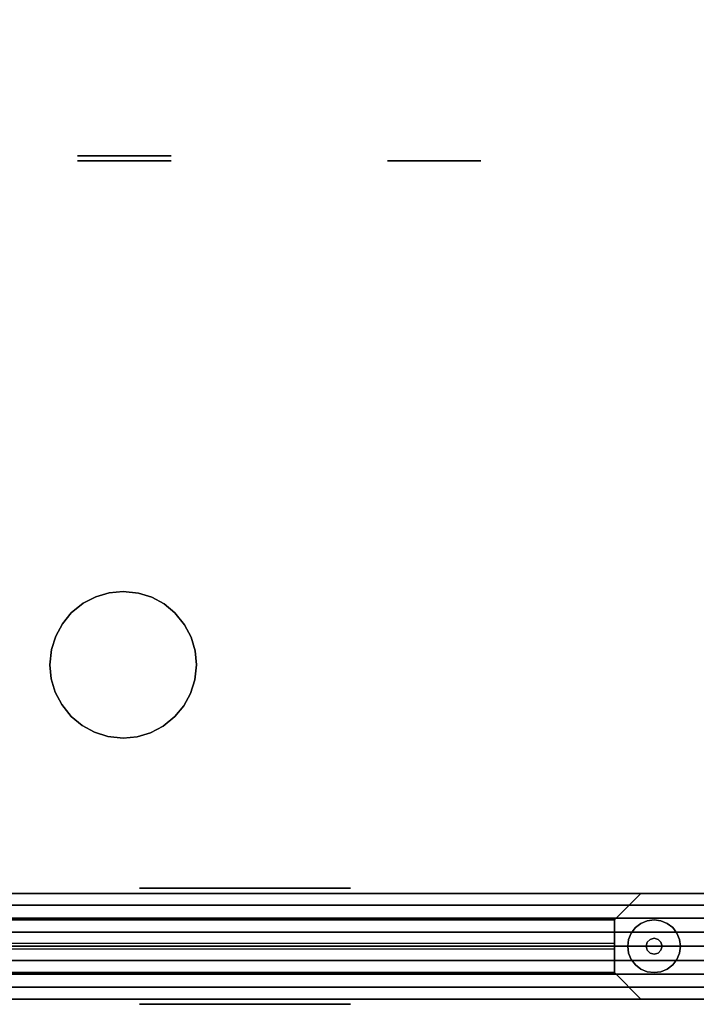
# Model space of a CAD drawing. Extents: x -28841 to 88941, y -33832 to 56060.
# Drawn here: x 31203 to 31528, y 4520 to 4994 of the extents above; entities that cross this region are included whole.
import ezdxf

# ---------------------------------------------------------------- set-up
doc = ezdxf.new("R2010")
doc.units = 0
doc.header["$LTSCALE"] = 2
doc.layers.add('AWA', color=8, linetype='CONTINUOUS')

msp = doc.modelspace()

# ---------------------------------------------------------------- linework, layer by layer
at = {"layer": 'AWA', "ltscale": 5, "extrusion": (5.51073e-16, 1, 6.12303e-17)}
for centre in [(-31252.9, -0.367, 4928.55), (-31252.9, -0.367, 4926.098), (-31402.02, -0.367, 4926.098)]:
    msp.add_circle(centre, 22.5, dxfattribs=at)
at = {"layer": 'AWA', "ltscale": 5}
for points, invisible_edges in [([(31552.302, 5887.348, 711.2), (30952.293, 4573.774, 711.2), (31552.302, 4573.774, 711.2)], 1), ([(31552.302, 5887.348, 711.2), (30952.293, 5887.348, 711.2), (30952.293, 4573.774, 711.2)], 13), ([(31552.302, 4573.774, 736.6), (30952.293, 4573.774, 736.6), (31552.302, 5887.348, 736.6)], 2), ([(30952.293, 4573.774, 736.6), (30952.293, 5887.348, 736.6), (31552.302, 5887.348, 736.6)], 14), ([(31245.57, 4718.382, 739.14), (31239.091, 4716.462, 739.14), (31239.091, 4716.462, 736.6), (31245.57, 4718.382, 736.6)], 10), ([(31252.297, 4719.03, 739.14), (31245.57, 4718.382, 739.14), (31245.57, 4718.382, 736.6), (31252.297, 4719.03, 736.6)], 10), ([(31259.627, 4718.259, 739.14), (31252.297, 4719.03, 739.14), (31252.297, 4719.03, 736.6), (31259.627, 4718.259, 736.6)], 8), ([(31266.073, 4716.227, 739.14), (31259.627, 4718.259, 739.14), (31259.627, 4718.259, 736.6), (31266.073, 4716.227, 736.6)], 10), ([(31233.096, 4713.342, 739.14), (31227.368, 4708.704, 739.14), (31227.368, 4708.704, 736.6), (31233.096, 4713.342, 736.6)], 8), ([(31239.091, 4716.462, 739.14), (31233.096, 4713.342, 739.14), (31233.096, 4713.342, 736.6), (31239.091, 4716.462, 736.6)], 10), ([(31272.012, 4713.002, 739.14), (31266.073, 4716.227, 739.14), (31266.073, 4716.227, 736.6), (31272.012, 4713.002, 736.6)], 10), ([(31277.227, 4708.704, 739.14), (31272.012, 4713.002, 739.14), (31272.012, 4713.002, 736.6), (31277.227, 4708.704, 736.6)], 10), ([(31227.368, 4708.704, 739.14), (31223.07, 4703.489, 739.14), (31223.07, 4703.489, 736.6), (31227.368, 4708.704, 736.6)], 10), ([(31281.865, 4702.976, 739.14), (31277.227, 4708.704, 739.14), (31277.227, 4708.704, 736.6), (31281.865, 4702.976, 736.6)], 8), ([(31223.07, 4703.489, 739.14), (31219.845, 4697.55, 739.14), (31219.845, 4697.55, 736.6), (31223.07, 4703.489, 736.6)], 10), ([(31284.986, 4696.981, 739.14), (31281.865, 4702.976, 739.14), (31281.865, 4702.976, 736.6), (31284.986, 4696.981, 736.6)], 10), ([(31219.845, 4697.55, 739.14), (31217.813, 4691.104, 739.14), (31217.813, 4691.104, 736.6), (31219.845, 4697.55, 736.6)], 10), ([(31286.905, 4690.501, 739.14), (31284.986, 4696.981, 739.14), (31284.986, 4696.981, 736.6), (31286.905, 4690.501, 736.6)], 10), ([(31217.813, 4691.104, 739.14), (31217.042, 4683.774, 739.14), (31217.042, 4683.774, 736.6), (31217.813, 4691.104, 736.6)], 8), ([(31287.553, 4683.774, 739.14), (31286.905, 4690.501, 739.14), (31286.905, 4690.501, 736.6), (31287.553, 4683.774, 736.6)], 10), ([(31217.042, 4683.774, 739.14), (31217.69, 4677.047, 739.14), (31217.69, 4677.047, 736.6), (31217.042, 4683.774, 736.6)], 10), ([(31286.782, 4676.444, 739.14), (31287.553, 4683.774, 739.14), (31287.553, 4683.774, 736.6), (31286.782, 4676.444, 736.6)], 8), ([(31217.69, 4677.047, 739.14), (31219.609, 4670.568, 739.14), (31219.609, 4670.568, 736.6), (31217.69, 4677.047, 736.6)], 10), ([(31284.75, 4669.999, 739.14), (31286.782, 4676.444, 739.14), (31286.782, 4676.444, 736.6), (31284.75, 4669.999, 736.6)], 10), ([(31219.609, 4670.568, 739.14), (31222.73, 4664.573, 739.14), (31222.73, 4664.573, 736.6), (31219.609, 4670.568, 736.6)], 10), ([(31281.525, 4664.06, 739.14), (31284.75, 4669.999, 739.14), (31284.75, 4669.999, 736.6), (31281.525, 4664.06, 736.6)], 10), ([(31222.73, 4664.573, 739.14), (31227.368, 4658.845, 739.14), (31227.368, 4658.845, 736.6), (31222.73, 4664.573, 736.6)], 8), ([(31277.227, 4658.845, 739.14), (31281.525, 4664.06, 739.14), (31281.525, 4664.06, 736.6), (31277.227, 4658.845, 736.6)], 10), ([(31227.368, 4658.845, 739.14), (31232.583, 4654.546, 739.14), (31232.583, 4654.546, 736.6), (31227.368, 4658.845, 736.6)], 10), ([(31271.499, 4654.207, 739.14), (31277.227, 4658.845, 739.14), (31277.227, 4658.845, 736.6), (31271.499, 4654.207, 736.6)], 8), ([(31232.583, 4654.546, 739.14), (31238.522, 4651.322, 739.14), (31238.522, 4651.322, 736.6), (31232.583, 4654.546, 736.6)], 10), ([(31238.522, 4651.322, 739.14), (31244.968, 4649.29, 739.14), (31244.968, 4649.29, 736.6), (31238.522, 4651.322, 736.6)], 10), ([(31259.025, 4649.167, 739.14), (31265.504, 4651.086, 739.14), (31265.504, 4651.086, 736.6), (31259.025, 4649.167, 736.6)], 10), ([(31265.504, 4651.086, 739.14), (31271.499, 4654.207, 739.14), (31271.499, 4654.207, 736.6), (31265.504, 4651.086, 736.6)], 10), ([(31244.968, 4649.29, 739.14), (31252.297, 4648.519, 739.14), (31252.297, 4648.519, 736.6), (31244.968, 4649.29, 736.6)], 8), ([(31252.297, 4648.519, 739.14), (31259.025, 4649.167, 739.14), (31259.025, 4649.167, 736.6), (31252.297, 4648.519, 736.6)], 10), ([(31552.302, 4573.774, 711.2), (30952.293, 4573.774, 711.2), (30952.293, 4573.774, 736.6), (31552.302, 4573.774, 736.6)], 4), ([(30961.293, 4573.774, 24.003), (31543.302, 4573.774, 24.003), (31543.302, 4573.774, 54.864), (30961.293, 4573.774, 54.864)], 4), ([(30961.293, 4573.774, 116.586), (31543.302, 4573.774, 116.586), (31543.302, 4573.774, 147.447), (30961.293, 4573.774, 147.447)], 4), ([(30961.293, 4573.774, 54.864), (31543.302, 4573.774, 54.864), (31543.302, 4573.774, 85.725), (30961.293, 4573.774, 85.725)], 4), ([(30961.293, 4573.774, 85.725), (31543.302, 4573.774, 85.725), (31543.302, 4573.774, 116.586), (30961.293, 4573.774, 116.586)], 4), ([(30964.993, 4573.774, 147.447), (31539.602, 4573.774, 147.447), (31501.502, 4573.774, 185.547), (31003.093, 4573.774, 185.547)], 4), ([(30964.993, 4522.974, 147.447), (31539.602, 4522.974, 147.447), (31539.602, 4573.774, 147.447), (30964.993, 4573.774, 147.447)], 4), ([(31539.602, 4573.774, 500.05), (30964.993, 4573.774, 500.05), (31003.093, 4573.774, 461.95), (31501.502, 4573.774, 461.95)], 4), ([(31539.602, 4522.974, 500.05), (30964.993, 4522.974, 500.05), (30964.993, 4573.774, 500.05), (31539.602, 4573.774, 500.05)], 4), ([(31533.302, 4573.774, 829.56), (31533.302, 4568.051, 833.28), (30971.293, 4568.051, 833.28), (30971.293, 4573.774, 829.56)], 4), ([(31533.302, 4573.774, 825.5), (31533.302, 4573.774, 829.56), (30971.293, 4573.774, 829.56), (30971.293, 4573.774, 825.5)], 4), ([(31533.302, 4522.974, 825.5), (31533.302, 4573.774, 825.5), (30971.293, 4573.774, 825.5), (30971.293, 4522.974, 825.5)], 5), ([(31003.093, 4573.774, 185.547), (31501.502, 4573.774, 185.547), (31488.802, 4561.074, 198.247), (31015.793, 4561.074, 198.247)], 4), ([(31501.502, 4573.774, 461.95), (31003.093, 4573.774, 461.95), (31015.793, 4561.074, 449.25), (31488.802, 4561.074, 449.25)], 4), ([(31501.502, 4573.774, 185.547), (31501.502, 4573.774, 461.95), (31488.802, 4561.074, 449.25), (31488.802, 4561.074, 198.247)], 4), ([(31539.602, 4573.774, 147.447), (31539.602, 4573.774, 500.05), (31501.502, 4573.774, 461.95), (31501.502, 4573.774, 185.547)], 4), ([(31533.302, 4568.051, 833.28), (31533.302, 4561.796, 836.011), (30971.293, 4561.796, 836.011), (30971.293, 4568.051, 833.28)], 4), ([(31533.302, 4561.796, 836.011), (31533.302, 4555.177, 837.68), (30971.293, 4555.177, 837.68), (30971.293, 4561.796, 836.011)], 4), ([(31015.793, 4561.074, 198.247), (31488.802, 4561.074, 198.247), (31488.802, 4535.674, 198.247), (31015.793, 4535.674, 198.247)], 4), ([(31488.802, 4561.074, 449.25), (31015.793, 4561.074, 449.25), (31015.793, 4535.674, 449.25), (31488.802, 4535.674, 449.25)], 4), ([(31488.802, 4561.074, 198.247), (31488.802, 4561.074, 449.25), (31488.802, 4535.674, 449.25), (31488.802, 4535.674, 198.247)], 4), ([(31533.302, 4555.177, 837.68), (31533.302, 4548.374, 838.241), (30971.293, 4548.374, 838.241), (30971.293, 4555.177, 837.68)], 4), ([(31533.302, 4548.374, 838.241), (31533.302, 4541.572, 837.68), (30971.293, 4541.572, 837.68), (30971.293, 4548.374, 838.241)], 4), ([(31264.745, 4548.374, 198.247), (31255.855, 4548.374, 198.247), (31006.903, 4548.374, 449.25), (31015.793, 4548.374, 449.25)], 7), ([(31239.85, 4548.374, 198.247), (31230.96, 4548.374, 198.247), (31015.793, 4548.374, 415.26), (31015.793, 4548.374, 424.15)], 7), ([(31214.955, 4548.374, 198.247), (31206.065, 4548.374, 198.247), (31015.793, 4548.374, 390.159), (31015.793, 4548.374, 399.049)], 7), ([(31015.793, 4548.374, 248.448), (31015.793, 4548.374, 239.558), (31223.845, 4548.374, 449.25), (31214.955, 4548.374, 449.25)], 7), ([(31015.793, 4548.374, 223.347), (31015.793, 4548.374, 214.457), (31248.74, 4548.374, 449.25), (31239.85, 4548.374, 449.25)], 7), ([(31015.793, 4548.374, 198.247), (31024.683, 4548.374, 198.247), (31273.635, 4548.374, 449.25), (31264.745, 4548.374, 449.25)], 7), ([(31289.64, 4548.374, 198.247), (31280.75, 4548.374, 198.247), (31031.798, 4548.374, 449.25), (31040.688, 4548.374, 449.25)], 7), ([(31040.688, 4548.374, 198.247), (31049.578, 4548.374, 198.247), (31298.53, 4548.374, 449.25), (31289.64, 4548.374, 449.25)], 7), ([(31314.535, 4548.374, 198.247), (31305.645, 4548.374, 198.247), (31056.693, 4548.374, 449.25), (31065.583, 4548.374, 449.25)], 7), ([(31065.583, 4548.374, 198.247), (31074.473, 4548.374, 198.247), (31323.425, 4548.374, 449.25), (31314.535, 4548.374, 449.25)], 7), ([(31339.431, 4548.374, 198.247), (31330.541, 4548.374, 198.247), (31081.589, 4548.374, 449.25), (31090.479, 4548.374, 449.25)], 7), ([(31090.479, 4548.374, 198.247), (31099.369, 4548.374, 198.247), (31348.321, 4548.374, 449.25), (31339.431, 4548.374, 449.25)], 7), ([(31364.326, 4548.374, 198.247), (31355.436, 4548.374, 198.247), (31106.484, 4548.374, 449.25), (31115.374, 4548.374, 449.25)], 7), ([(31115.374, 4548.374, 198.247), (31124.264, 4548.374, 198.247), (31373.216, 4548.374, 449.25), (31364.326, 4548.374, 449.25)], 7), ([(31389.221, 4548.374, 198.247), (31380.331, 4548.374, 198.247), (31131.379, 4548.374, 449.25), (31140.269, 4548.374, 449.25)], 7), ([(31140.269, 4548.374, 198.247), (31149.159, 4548.374, 198.247), (31398.111, 4548.374, 449.25), (31389.221, 4548.374, 449.25)], 7), ([(31414.116, 4548.374, 198.247), (31405.226, 4548.374, 198.247), (31156.274, 4548.374, 449.25), (31165.164, 4548.374, 449.25)], 7), ([(31165.164, 4548.374, 198.247), (31174.054, 4548.374, 198.247), (31423.006, 4548.374, 449.25), (31414.116, 4548.374, 449.25)], 7), ([(31439.011, 4548.374, 198.247), (31430.121, 4548.374, 198.247), (31181.169, 4548.374, 449.25), (31190.059, 4548.374, 449.25)], 7), ([(31190.059, 4548.374, 198.247), (31198.949, 4548.374, 198.247), (31447.901, 4548.374, 449.25), (31439.011, 4548.374, 449.25)], 7), ([(31463.907, 4548.374, 198.247), (31455.017, 4548.374, 198.247), (31206.065, 4548.374, 449.25), (31214.955, 4548.374, 449.25)], 7), ([(31214.955, 4548.374, 198.247), (31223.845, 4548.374, 198.247), (31472.797, 4548.374, 449.25), (31463.907, 4548.374, 449.25)], 7), ([(31488.802, 4548.374, 198.247), (31479.912, 4548.374, 198.247), (31230.96, 4548.374, 449.25), (31239.85, 4548.374, 449.25)], 7), ([(31239.85, 4548.374, 198.247), (31248.74, 4548.374, 198.247), (31497.692, 4548.374, 449.25), (31488.802, 4548.374, 449.25)], 7), ([(31488.802, 4548.374, 223.347), (31488.802, 4548.374, 214.457), (31255.855, 4548.374, 449.25), (31264.745, 4548.374, 449.25)], 7), ([(31264.745, 4548.374, 198.247), (31273.635, 4548.374, 198.247), (31488.802, 4548.374, 415.26), (31488.802, 4548.374, 424.15)], 7), ([(31488.802, 4548.374, 248.448), (31488.802, 4548.374, 239.558), (31280.75, 4548.374, 449.25), (31289.64, 4548.374, 449.25)], 7), ([(31289.64, 4548.374, 198.247), (31298.53, 4548.374, 198.247), (31488.802, 4548.374, 390.159), (31488.802, 4548.374, 399.049)], 7), ([(31488.802, 4548.374, 273.548), (31488.802, 4548.374, 264.658), (31305.645, 4548.374, 449.25), (31314.535, 4548.374, 449.25)], 7), ([(31314.535, 4548.374, 198.247), (31323.425, 4548.374, 198.247), (31488.802, 4548.374, 365.059), (31488.802, 4548.374, 373.949)], 7), ([(31488.802, 4548.374, 298.648), (31488.802, 4548.374, 289.758), (31330.541, 4548.374, 449.25), (31339.431, 4548.374, 449.25)], 7), ([(31339.431, 4548.374, 198.247), (31348.321, 4548.374, 198.247), (31488.802, 4548.374, 339.959), (31488.802, 4548.374, 348.849)], 7), ([(31488.802, 4548.374, 323.748), (31488.802, 4548.374, 314.858), (31355.436, 4548.374, 449.25), (31364.326, 4548.374, 449.25)], 7), ([(31364.326, 4548.374, 198.247), (31373.216, 4548.374, 198.247), (31488.802, 4548.374, 314.858), (31488.802, 4548.374, 323.748)], 7), ([(31488.802, 4548.374, 348.849), (31488.802, 4548.374, 339.959), (31380.331, 4548.374, 449.25), (31389.221, 4548.374, 449.25)], 7), ([(31389.221, 4548.374, 198.247), (31398.111, 4548.374, 198.247), (31488.802, 4548.374, 289.758), (31488.802, 4548.374, 298.648)], 7), ([(31488.802, 4548.374, 373.949), (31488.802, 4548.374, 365.059), (31405.226, 4548.374, 449.25), (31414.116, 4548.374, 449.25)], 7), ([(31414.116, 4548.374, 198.247), (31423.006, 4548.374, 198.247), (31488.802, 4548.374, 264.658), (31488.802, 4548.374, 273.548)], 7), ([(31488.802, 4548.374, 399.049), (31488.802, 4548.374, 390.159), (31430.121, 4548.374, 449.25), (31439.011, 4548.374, 449.25)], 7), ([(31439.011, 4548.374, 198.247), (31447.901, 4548.374, 198.247), (31488.802, 4548.374, 239.558), (31488.802, 4548.374, 248.448)], 7), ([(31488.802, 4548.374, 424.15), (31488.802, 4548.374, 415.26), (31455.017, 4548.374, 449.25), (31463.907, 4548.374, 449.25)], 7), ([(31463.907, 4548.374, 198.247), (31472.797, 4548.374, 198.247), (31488.802, 4548.374, 214.457), (31488.802, 4548.374, 223.347)], 7), ([(31533.302, 4541.572, 837.68), (31533.302, 4534.953, 836.011), (30971.293, 4534.953, 836.011), (30971.293, 4541.572, 837.68)], 4), ([(31533.302, 4534.953, 836.011), (31533.302, 4528.698, 833.28), (30971.293, 4528.698, 833.28), (30971.293, 4534.953, 836.011)], 4), ([(31015.793, 4535.674, 198.247), (31488.802, 4535.674, 198.247), (31501.502, 4522.974, 185.547), (31003.093, 4522.974, 185.547)], 4), ([(31488.802, 4535.674, 449.25), (31015.793, 4535.674, 449.25), (31003.093, 4522.974, 461.95), (31501.502, 4522.974, 461.95)], 4), ([(31488.802, 4535.674, 198.247), (31488.802, 4535.674, 449.25), (31501.502, 4522.974, 461.95), (31501.502, 4522.974, 185.547)], 4), ([(31533.302, 4528.698, 833.28), (31533.302, 4522.974, 829.56), (30971.293, 4522.974, 829.56), (30971.293, 4528.698, 833.28)], 5), ([(31543.302, 4522.974, 24.003), (30961.293, 4522.974, 24.003), (30961.293, 4522.974, 54.864), (31543.302, 4522.974, 54.864)], 4), ([(31543.302, 4522.974, 116.586), (30961.293, 4522.974, 116.586), (30961.293, 4522.974, 147.447), (31543.302, 4522.974, 147.447)], 4), ([(31543.302, 4522.974, 54.864), (30961.293, 4522.974, 54.864), (30961.293, 4522.974, 85.725), (31543.302, 4522.974, 85.725)], 4), ([(31543.302, 4522.974, 85.725), (30961.293, 4522.974, 85.725), (30961.293, 4522.974, 116.586), (31543.302, 4522.974, 116.586)], 4), ([(31003.093, 4522.974, 185.547), (31501.502, 4522.974, 185.547), (31539.602, 4522.974, 147.447), (30964.993, 4522.974, 147.447)], 4), ([(31501.502, 4522.974, 461.95), (31003.093, 4522.974, 461.95), (30964.993, 4522.974, 500.05), (31539.602, 4522.974, 500.05)], 4), ([(31533.302, 4522.974, 829.56), (31533.302, 4522.974, 825.5), (30971.293, 4522.974, 825.5), (30971.293, 4522.974, 829.56)], 4), ([(31501.502, 4522.974, 185.547), (31501.502, 4522.974, 461.95), (31539.602, 4522.974, 500.05), (31539.602, 4522.974, 147.447)], 4)]:
    msp.add_3dface(points, dxfattribs=dict(at, invisible_edges=invisible_edges))
for points in [[(31361.802, 4576.314, 101.6), (31260.202, 4576.314, 101.6), (31260.202, 4576.314, 134.874), (31361.802, 4576.314, 134.874)], [(31539.602, 4573.774, 500.05), (31539.602, 4573.774, 825.5), (30964.993, 4573.774, 825.5), (30964.993, 4573.774, 500.05)], [(31539.602, 4522.974, 500.05), (31539.602, 4573.774, 500.05), (30964.993, 4573.774, 500.05), (30964.993, 4522.974, 500.05)], [(31539.602, 4522.974, 825.5), (30964.993, 4522.974, 825.5), (30964.993, 4573.774, 825.5), (31539.602, 4573.774, 825.5)], [(31507.852, 4561.074, 12.7), (31504.565, 4560.642, 12.7), (31504.565, 4560.642), (31507.852, 4561.074)], [(31511.139, 4560.642, 12.7), (31507.852, 4561.074, 12.7), (31507.852, 4561.074), (31511.139, 4560.642)], [(31498.872, 4557.355, 12.7), (31496.853, 4554.724, 12.7), (31496.853, 4554.724), (31498.872, 4557.355)], [(31501.502, 4559.373, 12.7), (31498.872, 4557.355, 12.7), (31498.872, 4557.355), (31501.502, 4559.373)], [(31504.565, 4560.642, 12.7), (31501.502, 4559.373, 12.7), (31501.502, 4559.373), (31504.565, 4560.642)], [(31514.202, 4559.373, 12.7), (31511.139, 4560.642, 12.7), (31511.139, 4560.642), (31514.202, 4559.373)], [(31516.832, 4557.355, 12.7), (31514.202, 4559.373, 12.7), (31514.202, 4559.373), (31516.832, 4557.355)], [(31518.85, 4554.724, 12.7), (31516.832, 4557.355, 12.7), (31516.832, 4557.355), (31518.85, 4554.724)], [(31495.585, 4551.661, 12.7), (31495.152, 4548.374, 12.7), (31495.152, 4548.374), (31495.585, 4551.661)], [(31496.853, 4554.724, 12.7), (31495.585, 4551.661, 12.7), (31495.585, 4551.661), (31496.853, 4554.724)], [(31505.947, 4551.674, 22.86), (31504.552, 4550.279, 22.86), (31504.552, 4550.279, 12.7), (31505.947, 4551.674, 12.7)], [(31507.852, 4552.184, 22.86), (31505.947, 4551.674, 22.86), (31505.947, 4551.674, 12.7), (31507.852, 4552.184, 12.7)], [(31509.757, 4551.674, 22.86), (31507.852, 4552.184, 22.86), (31507.852, 4552.184, 12.7), (31509.757, 4551.674, 12.7)], [(31511.151, 4550.279, 22.86), (31509.757, 4551.674, 22.86), (31509.757, 4551.674, 12.7), (31511.151, 4550.279, 12.7)], [(31520.119, 4551.661, 12.7), (31518.85, 4554.724, 12.7), (31518.85, 4554.724), (31520.119, 4551.661)], [(31520.552, 4548.374, 12.7), (31520.119, 4551.661, 12.7), (31520.119, 4551.661), (31520.552, 4548.374)], [(31488.802, 4549.644, 198.247), (31015.793, 4549.644, 198.247), (31015.793, 4547.104, 198.247), (31488.802, 4547.104, 198.247)], [(31488.802, 4549.644, 449.25), (31015.793, 4549.644, 449.25), (31015.793, 4547.104, 449.25), (31488.802, 4547.104, 449.25)], [(31488.802, 4549.644, 198.247), (31488.802, 4547.104, 198.247), (31488.802, 4547.104, 449.25), (31488.802, 4549.644, 449.25)], [(31495.152, 4548.374, 12.7), (31495.585, 4545.087, 12.7), (31495.585, 4545.087), (31495.152, 4548.374)], [(31504.552, 4550.279, 22.86), (31504.042, 4548.374, 22.86), (31504.042, 4548.374, 12.7), (31504.552, 4550.279, 12.7)], [(31504.042, 4548.374, 22.86), (31504.552, 4546.469, 22.86), (31504.552, 4546.469, 12.7), (31504.042, 4548.374, 12.7)], [(31511.662, 4548.374, 22.86), (31511.151, 4550.279, 22.86), (31511.151, 4550.279, 12.7), (31511.662, 4548.374, 12.7)], [(31511.151, 4546.469, 22.86), (31511.662, 4548.374, 22.86), (31511.662, 4548.374, 12.7), (31511.151, 4546.469, 12.7)], [(31520.119, 4545.087, 12.7), (31520.552, 4548.374, 12.7), (31520.552, 4548.374), (31520.119, 4545.087)], [(31495.585, 4545.087, 12.7), (31496.853, 4542.024, 12.7), (31496.853, 4542.024), (31495.585, 4545.087)], [(31496.853, 4542.024, 12.7), (31498.872, 4539.394, 12.7), (31498.872, 4539.394), (31496.853, 4542.024)], [(31504.552, 4546.469, 22.86), (31505.947, 4545.075, 22.86), (31505.947, 4545.075, 12.7), (31504.552, 4546.469, 12.7)], [(31505.947, 4545.075, 22.86), (31507.852, 4544.564, 22.86), (31507.852, 4544.564, 12.7), (31505.947, 4545.075, 12.7)], [(31507.852, 4544.564, 22.86), (31509.757, 4545.075, 22.86), (31509.757, 4545.075, 12.7), (31507.852, 4544.564, 12.7)], [(31509.757, 4545.075, 22.86), (31511.151, 4546.469, 22.86), (31511.151, 4546.469, 12.7), (31509.757, 4545.075, 12.7)], [(31516.832, 4539.394, 12.7), (31518.85, 4542.024, 12.7), (31518.85, 4542.024), (31516.832, 4539.394)], [(31518.85, 4542.024, 12.7), (31520.119, 4545.087, 12.7), (31520.119, 4545.087), (31518.85, 4542.024)], [(31498.872, 4539.394, 12.7), (31501.502, 4537.376, 12.7), (31501.502, 4537.376), (31498.872, 4539.394)], [(31501.502, 4537.376, 12.7), (31504.565, 4536.107, 12.7), (31504.565, 4536.107), (31501.502, 4537.376)], [(31511.139, 4536.107, 12.7), (31514.202, 4537.376, 12.7), (31514.202, 4537.376), (31511.139, 4536.107)], [(31514.202, 4537.376, 12.7), (31516.832, 4539.394, 12.7), (31516.832, 4539.394), (31514.202, 4537.376)], [(31504.565, 4536.107, 12.7), (31507.852, 4535.674, 12.7), (31507.852, 4535.674), (31504.565, 4536.107)], [(31507.852, 4535.674, 12.7), (31511.139, 4536.107, 12.7), (31511.139, 4536.107), (31507.852, 4535.674)], [(30964.993, 4522.974, 500.05), (30964.993, 4522.974, 825.5), (31539.602, 4522.974, 825.5), (31539.602, 4522.974, 500.05)], [(31361.802, 4520.434, 101.6), (31260.202, 4520.434, 101.6), (31260.202, 4520.434, 134.874), (31361.802, 4520.434, 134.874)]]:
    msp.add_3dface(points, dxfattribs=at)

doc.saveas('drawing.dxf')
